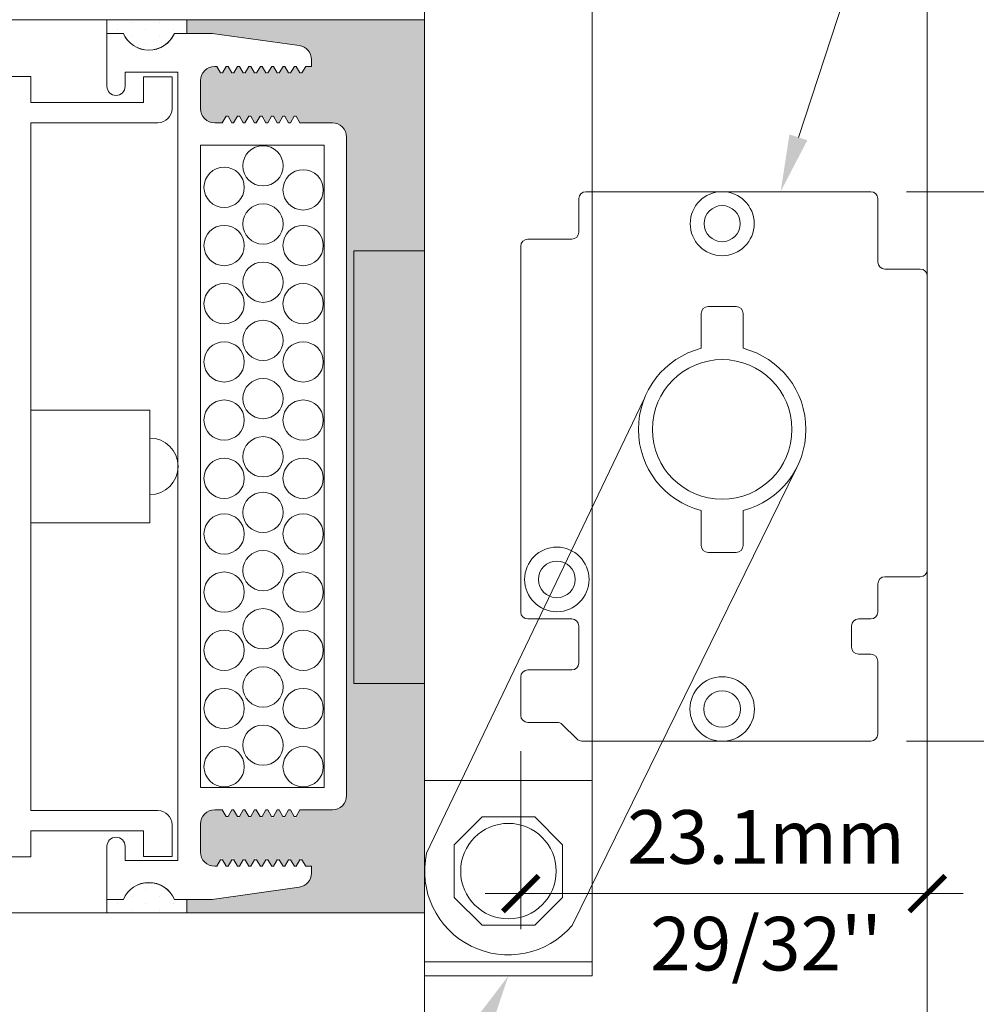
# Model space of a CAD drawing. Extents: x -54 to 91, y -173 to -42.
# Drawn here: x -10 to -9, y -109 to -108 of the extents above; entities that cross this region are included whole.
import ezdxf
from ezdxf import colors
from ezdxf.entities.mleader import LeaderData, LeaderLine
from ezdxf.math import Vec2, Vec3

# ---------------------------------------------------------------- set-up
doc = ezdxf.new("R2010")
doc.units = 0
doc.header["$LTSCALE"] = 0.375
doc.header["$MEASUREMENT"] = 0
doc.linetypes.add('DASHED', pattern=[0.75, 0.5, -0.25])
doc.linetypes.add('HIDDEN', pattern=[0.375, 0.25, -0.125])
doc.layers.get('0').update_dxf_attribs({"linetype": 'CONTINUOUS', "lineweight": 0})
doc.layers.get('DEFPOINTS').update_dxf_attribs({"linetype": 'CONTINUOUS', "lineweight": 5})
doc.layers.add('Catalogue Texte Français', color=7, linetype='CONTINUOUS', lineweight=5)
doc.layers.add('VITRAGE', color=140, linetype='CONTINUOUS', lineweight=15)
doc.layers.add('OPERATOR', color=80, linetype='CONTINUOUS')
doc.layers.add('VISION CONTROL', color=120, linetype='CONTINUOUS')
doc.styles.get("Standard").update_dxf_attribs({"font": 'arial.ttf', "height": 0.08})
doc.styles.add('T_ISO_0.5', font='arial.ttf', dxfattribs={"height": 0.06})
doc.dimstyles.new('catalogue ISO-0.5', dxfattribs={"dimscale": 0.5, "dimtxt": 0.06, "dimasz": 0.08, "dimexe": 0.08, "dimexo": 0.08, "dimgap": 0.05, "dimtad": 1, "dimdec": 1, "dimlfac": 50.8, "dimzin": 9, "dimdsep": 46, "dimtxsty": 'T_ISO_0.5', "dimblk": 'ARCHTICK', "dimcen": 0.5, "dimdle": 0.08, "dimclrd": 30, "dimclre": 165, "dimclrt": 7, "dimadec": 0, "dimazin": 0, "dimtfac": 1, "dimtdec": 1, "dimtmove": 0, "dimatfit": 3, "dimfxl": 0.15, "dimfrac": 2, "dimlwd": 9, "dimlwe": 9, "dimarcsym": 0})

# ---------------------------------------------------------------- blocks, each defined once
blk = doc.blocks.new('_Dot')
at = {"color": 0, "linetype": 'ByBlock', "lineweight": -2}
blk.add_line((-0.5, 0), (-1, 0), dxfattribs=at)
at = {"color": 0, "linetype": 'ByBlock', "const_width": 0.5}
blk.add_lwpolyline([(-0.25, 0, 1), (0.25, 0, 1)], format="xyb", close=True, dxfattribs=at)
blk = doc.blocks.new('_ArchTick')
at = {"color": 0, "const_width": 0.15}
blk.add_lwpolyline([(-0.5, -0.5), (0.5, 0.5)], dxfattribs=at)
blk = doc.blocks.new('*D394')
at = {"color": 165, "lineweight": 9, "ltscale": 0.15, "transparency": 16777216}
for p, q in [((-8.863291066695929, -108.8117351518276), (-8.863291066695929, -109.1742092513658)), ((-9.318212317985918, -108.9747142792403), (-9.318212317985918, -109.1742092513658))]:
    blk.add_line(p, q, dxfattribs=at)
at = {"color": 30, "lineweight": 9, "ltscale": 0.15, "transparency": 16777216}
blk.add_line((-9.358212317985917, -109.1342092513658), (-8.82329106669593, -109.1342092513658), dxfattribs=at)
at = {"layer": 'DEFPOINTS', "color": 0, "lineweight": 0, "ltscale": 0.15, "transparency": 16777216}
for p in [(-8.863291066695929, -108.7717351518276), (-9.318212317985918, -108.9347142792403), (-8.863291066695929, -109.1342092513658)]:
    blk.add_point(p, dxfattribs=at)
at = {"color": 30, "lineweight": 9, "ltscale": 0.15, "transparency": 16777216, "xscale": 0.04, "yscale": 0.04, "zscale": 0.04, "rotation": 180}
blk.add_blockref('_ArchTick', (-9.318212317985918, -109.1342092513658), dxfattribs=at)
at = {"color": 30, "lineweight": 9, "ltscale": 0.15, "transparency": 16777216, "xscale": 0.04, "yscale": 0.04, "zscale": 0.04}
blk.add_blockref('_ArchTick', (-8.863291066695929, -109.1342092513658), dxfattribs=at)
at = {"color": 7, "ltscale": 0.15, "transparency": 16777216, "char_height": 0.06, "attachment_point": 5, "style": 'T_ISO_0.5'}
for s, insert in [('23.1mm', (-9.043859719419693, -109.0785544082553)), ("\\f\\X [;\\fArial;29/32''\\f]", (-9.043859719419693, -109.1902529075732))]:
    blk.add_mtext(s, dxfattribs=dict(at, insert=insert))
blk = doc.blocks.new('*D395')
at = {"color": 30, "lineweight": 9, "ltscale": 0.15, "transparency": 16777216}
blk.add_line((-8.630233800427249, -109.0034059159407), (-8.630233800427249, -108.3084452975807), dxfattribs=at)
at = {"color": 165, "lineweight": 9, "ltscale": 0.15, "transparency": 16777216}
for p, q in [((-8.886418526139071, -108.3484452975807), (-8.59023380042725, -108.3484452975807)), ((-8.886418526139071, -108.9634059159407), (-8.59023380042725, -108.9634059159407))]:
    blk.add_line(p, q, dxfattribs=at)
at = {"layer": 'DEFPOINTS', "color": 0, "lineweight": 0, "ltscale": 0.15, "transparency": 16777216}
for p in [(-8.92641852613907, -108.3484452975807), (-8.630233800427249, -108.3484452975807), (-8.92641852613907, -108.9634059159407)]:
    blk.add_point(p, dxfattribs=at)
at = {"color": 30, "lineweight": 9, "ltscale": 0.15, "transparency": 16777216, "xscale": 0.04, "yscale": 0.04, "zscale": 0.04}
for p, rotation in [((-8.630233800427249, -108.3484452975807), 90), ((-8.630233800427249, -108.9634059159407), 270)]:
    blk.add_blockref('_ArchTick', p, dxfattribs=dict(at, rotation=rotation))
at = {"color": 7, "ltscale": 0.15, "transparency": 16777216, "char_height": 0.06, "attachment_point": 5, "rotation": 90, "style": 'T_ISO_0.5'}
for s, insert in [('31.2mm', (-8.685888643537783, -108.6559256067607)), ("\\f\\X [;\\fArial;1 7/32''\\f]", (-8.574190144219912, -108.6559256067607))]:
    blk.add_mtext(s, dxfattribs=dict(at, insert=insert))

msp = doc.modelspace()

# ---------------------------------------------------------------- hatches: boundary and pattern name
at = {"layer": 'VISION CONTROL', "lineweight": 5}
h = msp.add_hatch(color=8, dxfattribs=at)
edge = h.paths.add_edge_path()
edge.add_line((-9.425791066695844, -108.1559253904381), (-9.69203635073945, -108.1559253904381))
edge.add_line((-9.69203635073945, -108.1559253904381), (-9.69203635073945, -108.1712191519699))
edge.add_line((-9.69203635073945, -108.1712191519699), (-9.663419309975502, -108.1712191519699))
edge.add_line((-9.663419309975502, -108.1712191519699), (-9.566157762977, -108.1848883709695))
edge.add_arc((-9.568326166063532, -108.2005858464079), 0.01584653612260758, -0.13510308549410865, 82.1351030854538, ccw=False)
edge.add_line((-9.552479673995336, -108.2006232124051), (-9.552479673995343, -108.2082401452443))
edge.add_line((-9.552479673995343, -108.2082401452443), (-9.558835464687718, -108.2082401452443))
edge.add_line((-9.558835464687718, -108.2082401452443), (-9.564198163084413, -108.217528611333))
edge.add_line((-9.564198163084413, -108.217528611333), (-9.5695608614811, -108.2082401452443))
edge.add_line((-9.5695608614811, -108.2082401452443), (-9.571547046072467, -108.2082401452443))
edge.add_line((-9.571547046072467, -108.2082401452443), (-9.576909744469162, -108.2175286113331))
edge.add_line((-9.576909744469162, -108.2175286113331), (-9.582272442865857, -108.2082401452443))
edge.add_line((-9.582272442865857, -108.2082401452443), (-9.584258627457224, -108.2082401452443))
edge.add_line((-9.584258627457224, -108.2082401452443), (-9.58962132585392, -108.2175286113331))
edge.add_line((-9.58962132585392, -108.2175286113331), (-9.594984024250614, -108.2082401452443))
edge.add_line((-9.594984024250614, -108.2082401452443), (-9.596970208841974, -108.2082401452443))
edge.add_line((-9.596970208841974, -108.2082401452443), (-9.602332907238669, -108.2175286113331))
edge.add_line((-9.602332907238669, -108.2175286113331), (-9.607695605635357, -108.2082401452443))
edge.add_line((-9.607695605635357, -108.2082401452443), (-9.60968179022673, -108.2082401452443))
edge.add_line((-9.60968179022673, -108.2082401452443), (-9.615044488623418, -108.2175286113331))
edge.add_line((-9.615044488623418, -108.2175286113331), (-9.620407187020113, -108.2082401452443))
edge.add_line((-9.620407187020113, -108.2082401452443), (-9.622393371611487, -108.2082401452443))
edge.add_line((-9.622393371611487, -108.2082401452443), (-9.627756070008175, -108.2175286113331))
edge.add_line((-9.627756070008175, -108.2175286113331), (-9.63311876840487, -108.2082401452443))
edge.add_line((-9.63311876840487, -108.2082401452443), (-9.63510495299623, -108.2082401452443))
edge.add_line((-9.63510495299623, -108.2082401452443), (-9.640467651392932, -108.2175286113331))
edge.add_line((-9.640467651392932, -108.2175286113331), (-9.64583034978962, -108.2082401452443))
edge.add_line((-9.64583034978962, -108.2082401452443), (-9.647816534380986, -108.2082401452443))
edge.add_line((-9.647816534380986, -108.2082401452443), (-9.653179232777674, -108.2175286113331))
edge.add_line((-9.653179232777674, -108.2175286113331), (-9.65844702103864, -108.2084045344216))
edge.add_arc((-9.660726734224877, -108.2241296219753), 0.01588947673094285, 81.75112766354992, 180)
edge.add_line((-9.676616210955821, -108.2241296219753), (-9.676616210955814, -108.2555113385189))
edge.add_arc((-9.660726734224873, -108.2555113385189), 0.01588947673094054, 180.0000000000256, 269.9999999998975)
edge.add_line((-9.660726734224902, -108.2714008152498), (-9.652313256295834, -108.2714008152498))
edge.add_line((-9.652313256295834, -108.2714008152498), (-9.646950557899146, -108.2621123491611))
edge.add_line((-9.646950557899146, -108.2621123491611), (-9.641587859502451, -108.2714008152498))
edge.add_line((-9.641587859502451, -108.2714008152498), (-9.639601674911084, -108.2714008152498))
edge.add_line((-9.639601674911084, -108.2714008152498), (-9.63423897651439, -108.2621123491611))
edge.add_line((-9.63423897651439, -108.2621123491611), (-9.628876278117694, -108.2714008152498))
edge.add_line((-9.628876278117694, -108.2714008152498), (-9.626890093526335, -108.2714008152498))
edge.add_line((-9.626890093526335, -108.2714008152498), (-9.621527395129647, -108.2621123491611))
edge.add_line((-9.621527395129647, -108.2621123491611), (-9.616164696732945, -108.2714008152498))
edge.add_line((-9.616164696732945, -108.2714008152498), (-9.614178512141578, -108.2714008152498))
edge.add_line((-9.614178512141578, -108.2714008152498), (-9.60881581374489, -108.2621123491611))
edge.add_line((-9.60881581374489, -108.2621123491611), (-9.603453115348195, -108.2714008152498))
edge.add_line((-9.603453115348195, -108.2714008152498), (-9.601466930756821, -108.2714008152498))
edge.add_line((-9.601466930756821, -108.2714008152498), (-9.596104232360133, -108.2621123491611))
edge.add_line((-9.596104232360133, -108.2621123491611), (-9.590741533963438, -108.2714008152498))
edge.add_line((-9.590741533963438, -108.2714008152498), (-9.588755349372072, -108.2714008152498))
edge.add_line((-9.588755349372072, -108.2714008152498), (-9.583392650975384, -108.2621123491611))
edge.add_line((-9.583392650975384, -108.2621123491611), (-9.578029952578682, -108.2714008152498))
edge.add_line((-9.578029952578682, -108.2714008152498), (-9.576043767987322, -108.2714008152498))
edge.add_line((-9.576043767987322, -108.2714008152498), (-9.570681069590627, -108.2621123491611))
edge.add_line((-9.570681069590627, -108.2621123491611), (-9.56531837119394, -108.2714008152498))
edge.add_line((-9.56531837119394, -108.2714008152498), (-9.52904269581721, -108.2714008152498))
edge.add_arc((-9.529042695817218, -108.2872902919808), 0.01588947673095475, 5.121592039358802e-11, 89.99999999997442, ccw=False)
edge.add_line((-9.513153219086263, -108.2872902919808), (-9.513153219086277, -109.0245604888954))
edge.add_arc((-9.529042695817221, -109.0245604888954), 0.0158894767309441, 269.99999999998715, 359.9999999999744, ccw=False)
edge.add_line((-9.529042695817225, -109.0404499656264), (-9.565318371193953, -109.0404499656264))
edge.add_line((-9.565318371193953, -109.0404499656264), (-9.570681069590641, -109.0497384317151))
edge.add_line((-9.570681069590641, -109.0497384317151), (-9.576043767987336, -109.0404499656264))
edge.add_line((-9.576043767987336, -109.0404499656264), (-9.578029952578696, -109.0404499656264))
edge.add_line((-9.578029952578696, -109.0404499656264), (-9.583392650975398, -109.0497384317151))
edge.add_line((-9.583392650975398, -109.0497384317151), (-9.588755349372086, -109.0404499656264))
edge.add_line((-9.588755349372086, -109.0404499656264), (-9.590741533963453, -109.0404499656264))
edge.add_line((-9.590741533963453, -109.0404499656264), (-9.596104232360148, -109.0497384317151))
edge.add_line((-9.596104232360148, -109.0497384317151), (-9.601466930756835, -109.0404499656264))
edge.add_line((-9.601466930756835, -109.0404499656264), (-9.60345311534821, -109.0404499656264))
edge.add_line((-9.60345311534821, -109.0404499656264), (-9.608815813744904, -109.0497384317151))
edge.add_line((-9.608815813744904, -109.0497384317151), (-9.614178512141592, -109.0404499656264))
edge.add_line((-9.614178512141592, -109.0404499656264), (-9.616164696732959, -109.0404499656264))
edge.add_line((-9.616164696732959, -109.0404499656264), (-9.621527395129661, -109.0497384317151))
edge.add_line((-9.621527395129661, -109.0497384317151), (-9.626890093526349, -109.0404499656264))
edge.add_line((-9.626890093526349, -109.0404499656264), (-9.628876278117708, -109.0404499656264))
edge.add_line((-9.628876278117708, -109.0404499656264), (-9.634238976514403, -109.0497384317151))
edge.add_line((-9.634238976514403, -109.0497384317151), (-9.639601674911098, -109.0404499656264))
edge.add_line((-9.639601674911098, -109.0404499656264), (-9.641587859502465, -109.0404499656264))
edge.add_line((-9.641587859502465, -109.0404499656264), (-9.64695055789916, -109.0497384317151))
edge.add_line((-9.64695055789916, -109.0497384317151), (-9.652313256295848, -109.0404499656264))
edge.add_line((-9.652313256295848, -109.0404499656264), (-9.660726734224916, -109.0404499656264))
edge.add_arc((-9.660726734224891, -109.0563394423573), 0.01588947673093344, 90.0000000000897, 180.0000000000256)
edge.add_line((-9.676616210955828, -109.0563394423573), (-9.676616210955828, -109.0877211589009))
edge.add_arc((-9.660726734224891, -109.0877211589009), 0.01588947673093699, 180, 278.2488723364792)
edge.add_line((-9.658447021038647, -109.1034462464546), (-9.653179232777681, -109.0943221695432))
edge.add_line((-9.653179232777681, -109.0943221695432), (-9.647816534380993, -109.1036106356319))
edge.add_line((-9.647816534380993, -109.1036106356319), (-9.645830349789627, -109.1036106356319))
edge.add_line((-9.645830349789627, -109.1036106356319), (-9.640467651392939, -109.0943221695431))
edge.add_line((-9.640467651392939, -109.0943221695431), (-9.635104952996237, -109.1036106356319))
edge.add_line((-9.635104952996237, -109.1036106356319), (-9.633118768404877, -109.1036106356319))
edge.add_line((-9.633118768404877, -109.1036106356319), (-9.627756070008182, -109.0943221695431))
edge.add_line((-9.627756070008182, -109.0943221695431), (-9.622393371611494, -109.1036106356319))
edge.add_line((-9.622393371611494, -109.1036106356319), (-9.62040718702012, -109.1036106356319))
edge.add_line((-9.62040718702012, -109.1036106356319), (-9.615044488623425, -109.0943221695432))
edge.add_line((-9.615044488623425, -109.0943221695432), (-9.609681790226738, -109.1036106356319))
edge.add_line((-9.609681790226738, -109.1036106356319), (-9.607695605635364, -109.1036106356319))
edge.add_line((-9.607695605635364, -109.1036106356319), (-9.602332907238676, -109.0943221695431))
edge.add_line((-9.602332907238676, -109.0943221695431), (-9.59697020884198, -109.1036106356319))
edge.add_line((-9.59697020884198, -109.1036106356319), (-9.594984024250621, -109.1036106356319))
edge.add_line((-9.594984024250621, -109.1036106356319), (-9.589621325853926, -109.0943221695431))
edge.add_line((-9.589621325853926, -109.0943221695431), (-9.584258627457231, -109.1036106356319))
edge.add_line((-9.584258627457231, -109.1036106356319), (-9.582272442865865, -109.1036106356319))
edge.add_line((-9.582272442865865, -109.1036106356319), (-9.57690974446917, -109.0943221695431))
edge.add_line((-9.57690974446917, -109.0943221695431), (-9.571547046072475, -109.1036106356319))
edge.add_line((-9.571547046072475, -109.1036106356319), (-9.569560861481108, -109.1036106356319))
edge.add_line((-9.569560861481108, -109.1036106356319), (-9.56419816308442, -109.0943221695432))
edge.add_line((-9.56419816308442, -109.0943221695432), (-9.558835464687725, -109.1036106356319))
edge.add_line((-9.558835464687725, -109.1036106356319), (-9.55247967399535, -109.1036106356319))
edge.add_line((-9.55247967399535, -109.1036106356319), (-9.55247967399535, -109.1112489178256))
edge.add_arc((-9.568369150726287, -109.1112489178256), 0.01588947673093699, -82.00000000001342, 0, ccw=False)
edge.add_line((-9.566157762977014, -109.1269837592613), (-9.663419309975517, -109.1406529782609))
edge.add_line((-9.663419309975517, -109.1406529782609), (-9.692036350739464, -109.1406529782609))
edge.add_line((-9.692036350739464, -109.1406529782609), (-9.692036350739464, -109.1559253904381))
edge.add_line((-9.692036350739464, -109.1559253904381), (-9.425791066695858, -109.1559253904381))
edge.add_line((-9.425791066695858, -109.1559253904381), (-9.425791066695844, -108.1559253904381))

# ---------------------------------------------------------------- linework, layer by layer
at = {"color": 7, "linetype": 'DASHED', "lineweight": 0}
for p, q in [((-9.753616996593252, -108.1592191474311), (-9.753616996593252, -108.1592191474311)), ((-9.722086253143807, -108.1592191474311), (-9.722086253143807, -108.1592191474311)), ((-9.769382368317977, -108.1671018332934), (-9.769382368317977, -108.1671018332934)), ((-9.737851624868533, -108.1671018332934), (-9.737851624868533, -108.1671018332934)), ((-9.706320881419082, -108.1671018332934), (-9.706320881419082, -108.1671018332934)), ((-9.753616996593252, -108.1749845191558), (-9.753616996593252, -108.1749845191558)), ((-9.722086253143807, -108.1749845191558), (-9.722086253143807, -108.1749845191558)), ((-9.737851624868533, -108.1828672050182), (-9.737851624868533, -108.1828672050182)), ((-9.737851624868533, -109.129572645373), (-9.737851624868533, -109.129572645373)), ((-9.753616996593252, -109.1374553312354), (-9.753616996593252, -109.1374553312354)), ((-9.722086253143807, -109.1374553312354), (-9.722086253143807, -109.1374553312354)), ((-9.769382368317977, -109.1453380170977), (-9.769382368317977, -109.1453380170977)), ((-9.737851624868533, -109.1453380170977), (-9.737851624868533, -109.1453380170977)), ((-9.706320881419082, -109.1453380170977), (-9.706320881419082, -109.1453380170977)), ((-9.753616996593252, -109.1532207029601), (-9.753616996593252, -109.1532207029601)), ((-9.722086253143807, -109.1532207029601), (-9.722086253143807, -109.1532207029601))]:
    msp.add_line(p, q, dxfattribs=at)
at = {"linetype": 'Continuous', "lineweight": 0, "ltscale": 0.15}
for p, q in [((-9.692036350739457, -108.1559253904381), (-9.425791066695822, -108.1559253904381)), ((-9.425791066695822, -108.1559253904381), (-9.425791066695808, -109.1559253904381)), ((-9.692036350739443, -109.1559253904381), (-9.425791066695808, -109.1559253904381))]:
    msp.add_line(p, q, dxfattribs=at)
at = {"color": 7, "linetype": 'Continuous', "lineweight": 0}
for p, q in [((-9.781288138920893, -108.1711978026153), (-9.76297659431448, -108.1711978026153)), ((-9.781288138920893, -108.2305847400647), (-9.781288138920893, -108.1711978026153)), ((-9.705851770814746, -108.1711978026153), (-9.66341930997551, -108.1711978026153)), ((-9.705851770802653, -108.1711978026153), (-9.692036350739457, -108.1711978026153)), ((-9.66341930997551, -108.1711978026153), (-9.566157762977006, -108.1848670216149)), ((-9.552479673995343, -108.2082401452443), (-9.552479673995343, -108.2006018630506)), ((-9.701840755266183, -108.2146952451663), (-9.761029056088937, -108.2146952451663)), ((-9.761029056088937, -108.2146952451663), (-9.761029056088937, -108.2305847400647)), ((-9.701840755266183, -108.2146952451663), (-9.701840755266169, -109.0971555357099)), ((-9.66072673422488, -108.2082401452443), (-9.65854193117437, -108.2082401452443)), ((-9.65854193117437, -108.2082401452443), (-9.654299051602969, -108.2155890282324)), ((-9.652059413952387, -108.2155890282324), (-9.654299051602969, -108.2155890282324)), ((-9.647816534380986, -108.2082401452443), (-9.652059413952387, -108.2155890282324)), ((-9.647816534380986, -108.2082401452443), (-9.64583034978962, -108.2082401452443)), ((-9.64583034978962, -108.2082401452443), (-9.641587470218226, -108.2155890282324)), ((-9.63934783256763, -108.2155890282324), (-9.641587470218226, -108.2155890282324)), ((-9.63510495299623, -108.2082401452443), (-9.63934783256763, -108.2155890282324)), ((-9.63510495299623, -108.2082401452443), (-9.63311876840487, -108.2082401452443)), ((-9.63311876840487, -108.2082401452443), (-9.62887588883347, -108.2155890282324)), ((-9.62663625118288, -108.2155890282324), (-9.62887588883347, -108.2155890282324)), ((-9.622393371611487, -108.2082401452443), (-9.62663625118288, -108.2155890282324)), ((-9.622393371611487, -108.2082401452443), (-9.620407187020113, -108.2082401452443)), ((-9.620407187020113, -108.2082401452443), (-9.616164307448713, -108.2155890282324)), ((-9.61392466979813, -108.2155890282324), (-9.616164307448713, -108.2155890282324)), ((-9.60968179022673, -108.2082401452443), (-9.61392466979813, -108.2155890282324)), ((-9.60968179022673, -108.2082401452443), (-9.607695605635357, -108.2082401452443)), ((-9.607695605635357, -108.2082401452443), (-9.603452726063963, -108.2155890282324)), ((-9.601213088413374, -108.2155890282324), (-9.603452726063963, -108.2155890282324)), ((-9.596970208841974, -108.2082401452443), (-9.601213088413374, -108.2155890282324)), ((-9.596970208841974, -108.2082401452443), (-9.594984024250614, -108.2082401452443)), ((-9.594984024250614, -108.2082401452443), (-9.590741144679214, -108.2155890282324)), ((-9.588501507028624, -108.2155890282324), (-9.590741144679214, -108.2155890282324)), ((-9.584258627457224, -108.2082401452443), (-9.588501507028624, -108.2155890282324)), ((-9.584258627457224, -108.2082401452443), (-9.582272442865857, -108.2082401452443)), ((-9.582272442865857, -108.2082401452443), (-9.578029563294457, -108.2155890282324)), ((-9.575789925643868, -108.2155890282324), (-9.578029563294457, -108.2155890282324)), ((-9.571547046072467, -108.2082401452443), (-9.575789925643868, -108.2155890282324)), ((-9.571547046072467, -108.2082401452443), (-9.5695608614811, -108.2082401452443)), ((-9.5695608614811, -108.2082401452443), (-9.5653179819097, -108.2155890282324)), ((-9.563078344259125, -108.2155890282324), (-9.5653179819097, -108.2155890282324)), ((-9.558835464687718, -108.2082401452443), (-9.563078344259125, -108.2155890282324)), ((-9.552479673995343, -108.2082401452443), (-9.558835464687718, -108.2082401452443)), ((-9.866374914743844, -108.2196055634318), (-9.929535584749345, -108.2196055634318)), ((-9.866374914743844, -108.2486038584658), (-9.866374914743844, -108.2196055634318)), ((-9.740252193192006, -108.2199034911205), (-9.740252193192006, -108.2486038584658)), ((-9.708473239730125, -108.2199034911205), (-9.740252193192006, -108.2199034911205)), ((-9.708473239730125, -108.2553568860765), (-9.708473239730125, -108.2199034911205)), ((-9.676616210955814, -108.2555113385189), (-9.676616210955814, -108.2241296219753)), ((-9.740252193192006, -108.2486038584658), (-9.866374914743844, -108.2486038584658)), ((-9.652313256295841, -108.2714008152498), (-9.648070376724448, -108.2640519322618)), ((-9.645830739073858, -108.2640519322618), (-9.648070376724448, -108.2640519322618)), ((-9.641587859502458, -108.2714008152498), (-9.645830739073858, -108.2640519322618)), ((-9.639601674911091, -108.2714008152498), (-9.635358795339691, -108.2640519322618)), ((-9.633119157689102, -108.2640519322618), (-9.635358795339691, -108.2640519322618)), ((-9.628876278117701, -108.2714008152498), (-9.633119157689102, -108.2640519322618)), ((-9.626890093526342, -108.2714008152498), (-9.622647213954941, -108.2640519322618)), ((-9.620407576304359, -108.2640519322618), (-9.622647213954941, -108.2640519322618)), ((-9.616164696732952, -108.2714008152498), (-9.620407576304359, -108.2640519322618)), ((-9.614178512141585, -108.2714008152498), (-9.609935632570185, -108.2640519322618)), ((-9.607695994919602, -108.2640519322618), (-9.609935632570185, -108.2640519322618)), ((-9.603453115348202, -108.2714008152498), (-9.607695994919602, -108.2640519322618)), ((-9.601466930756828, -108.2714008152498), (-9.597224051185428, -108.2640519322618)), ((-9.594984413534846, -108.2640519322618), (-9.597224051185428, -108.2640519322618)), ((-9.590741533963445, -108.2714008152498), (-9.594984413534846, -108.2640519322618)), ((-9.588755349372079, -108.2714008152498), (-9.584512469800686, -108.2640519322618)), ((-9.582272832150096, -108.2640519322618), (-9.584512469800686, -108.2640519322618)), ((-9.578029952578689, -108.2714008152498), (-9.582272832150096, -108.2640519322618)), ((-9.57604376798733, -108.2714008152498), (-9.571800888415929, -108.2640519322618)), ((-9.56956125076534, -108.2640519322618), (-9.571800888415929, -108.2640519322618)), ((-9.565318371193946, -108.2714008152498), (-9.56956125076534, -108.2640519322618)), ((-9.724362716461073, -108.2712463628074), (-9.866374914743844, -108.2712463628074)), ((-9.86637491474383, -109.0412886054797), (-9.866374914743844, -108.2712463628074)), ((-9.660726734224873, -108.2714008152498), (-9.652313256295841, -108.2714008152498)), ((-9.641587859502458, -108.2714008152498), (-9.639601674911091, -108.2714008152498)), ((-9.628876278117701, -108.2714008152498), (-9.626890093526342, -108.2714008152498)), ((-9.616164696732952, -108.2714008152498), (-9.614178512141585, -108.2714008152498)), ((-9.603453115348202, -108.2714008152498), (-9.601466930756828, -108.2714008152498)), ((-9.590741533963445, -108.2714008152498), (-9.588755349372079, -108.2714008152498)), ((-9.578029952578689, -108.2714008152498), (-9.57604376798733, -108.2714008152498)), ((-9.565318371193946, -108.2714008152498), (-9.52904269581721, -108.2714008152498)), ((-9.513153219086263, -108.2872902807711), (-9.513153219086249, -109.0245604888954)), ((-9.676616210955814, -108.2962281226419), (-9.6766162109558, -109.0156226582343)), ((-9.676616210955814, -108.2962281226419), (-9.538377763396632, -108.2962281226419)), ((-9.538377763396618, -109.0156226582343), (-9.538377763396618, -108.2962281226419)), ((-9.86637491474385, -108.5928639090911), (-9.733371498715641, -108.5928639090911)), ((-9.733371498715641, -108.5928639090911), (-9.733371498715641, -108.7189868828889)), ((-9.86637491474385, -108.7189868828889), (-9.733371498715641, -108.7189868828889)), ((-9.6766162109558, -109.0156226582343), (-9.538377763396618, -109.0156226582343)), ((-9.724362716461052, -109.0412886054797), (-9.86637491474383, -109.0412886054797)), ((-9.660726734224859, -109.0404499656264), (-9.652313256295827, -109.0404499656264)), ((-9.652313256295827, -109.0404499656264), (-9.648070376724434, -109.0477988486144)), ((-9.641587859502444, -109.0404499656264), (-9.645830739073844, -109.0477988486144)), ((-9.641587859502444, -109.0404499656264), (-9.639601674911077, -109.0404499656264)), ((-9.639601674911077, -109.0404499656264), (-9.635358795339677, -109.0477988486144)), ((-9.628876278117687, -109.0404499656264), (-9.633119157689087, -109.0477988486144)), ((-9.628876278117687, -109.0404499656264), (-9.626890093526328, -109.0404499656264)), ((-9.626890093526328, -109.0404499656264), (-9.622647213954927, -109.0477988486144)), ((-9.616164696732938, -109.0404499656264), (-9.620407576304345, -109.0477988486144)), ((-9.616164696732938, -109.0404499656264), (-9.61417851214157, -109.0404499656264)), ((-9.61417851214157, -109.0404499656264), (-9.60993563257017, -109.0477988486144)), ((-9.603453115348188, -109.0404499656264), (-9.607695994919588, -109.0477988486144)), ((-9.603453115348188, -109.0404499656264), (-9.601466930756814, -109.0404499656264)), ((-9.601466930756814, -109.0404499656264), (-9.597224051185414, -109.0477988486144)), ((-9.590741533963431, -109.0404499656264), (-9.594984413534831, -109.0477988486144)), ((-9.590741533963431, -109.0404499656264), (-9.588755349372065, -109.0404499656264)), ((-9.588755349372065, -109.0404499656264), (-9.584512469800671, -109.0477988486144)), ((-9.578029952578675, -109.0404499656264), (-9.582272832150082, -109.0477988486144)), ((-9.578029952578675, -109.0404499656264), (-9.576043767987315, -109.0404499656264)), ((-9.576043767987315, -109.0404499656264), (-9.571800888415915, -109.0477988486144)), ((-9.565318371193932, -109.0404499656264), (-9.569561250765325, -109.0477988486144)), ((-9.565318371193932, -109.0404499656264), (-9.529042695817196, -109.0404499656264)), ((-9.645830739073844, -109.0477988486144), (-9.648070376724434, -109.0477988486144)), ((-9.633119157689087, -109.0477988486144), (-9.635358795339677, -109.0477988486144)), ((-9.620407576304345, -109.0477988486144), (-9.622647213954927, -109.0477988486144)), ((-9.607695994919588, -109.0477988486144), (-9.60993563257017, -109.0477988486144)), ((-9.594984413534831, -109.0477988486144), (-9.597224051185414, -109.0477988486144)), ((-9.582272832150082, -109.0477988486144), (-9.584512469800671, -109.0477988486144)), ((-9.569561250765325, -109.0477988486144), (-9.571800888415915, -109.0477988486144)), ((-9.86637491474383, -109.0639311098212), (-9.86637491474383, -109.0929294048552)), ((-9.740252193191992, -109.0639311098212), (-9.86637491474383, -109.0639311098212)), ((-9.740252193191992, -109.0926314771665), (-9.740252193191992, -109.0639311098212)), ((-9.708473239730111, -109.0571780822106), (-9.708473239730111, -109.0926314771665)), ((-9.6766162109558, -109.0563394423573), (-9.6766162109558, -109.0877211589009)), ((-9.781288138920878, -109.0812660408115), (-9.781288138920878, -109.1406529782609)), ((-9.761029056088923, -109.0971555357099), (-9.761029056088923, -109.0812660408115)), ((-9.86637491474383, -109.0929294048552), (-9.929535584749331, -109.0929294048552)), ((-9.701840755266169, -109.0971555357099), (-9.761029056088923, -109.0971555357099)), ((-9.708473239730111, -109.0926314771665), (-9.740252193191992, -109.0926314771665)), ((-9.658541931174355, -109.1036106356319), (-9.654299051602955, -109.0962617526438)), ((-9.652059413952372, -109.0962617526438), (-9.654299051602955, -109.0962617526438)), ((-9.647816534380972, -109.1036106356319), (-9.652059413952372, -109.0962617526438)), ((-9.645830349789605, -109.1036106356319), (-9.641587470218212, -109.0962617526438)), ((-9.639347832567616, -109.0962617526438), (-9.641587470218212, -109.0962617526438)), ((-9.635104952996215, -109.1036106356319), (-9.639347832567616, -109.0962617526438)), ((-9.633118768404856, -109.1036106356319), (-9.628875888833456, -109.0962617526438)), ((-9.626636251182866, -109.0962617526438), (-9.628875888833456, -109.0962617526438)), ((-9.622393371611473, -109.1036106356319), (-9.626636251182866, -109.0962617526438)), ((-9.6204071870201, -109.1036106356319), (-9.616164307448699, -109.0962617526438)), ((-9.613924669798116, -109.0962617526438), (-9.616164307448699, -109.0962617526438)), ((-9.609681790226716, -109.1036106356319), (-9.613924669798116, -109.0962617526438)), ((-9.607695605635342, -109.1036106356319), (-9.60345272606395, -109.0962617526438)), ((-9.60121308841336, -109.0962617526438), (-9.60345272606395, -109.0962617526438)), ((-9.59697020884196, -109.1036106356319), (-9.60121308841336, -109.0962617526438)), ((-9.5949840242506, -109.1036106356319), (-9.5907411446792, -109.0962617526438)), ((-9.58850150702861, -109.0962617526438), (-9.5907411446792, -109.0962617526438)), ((-9.58425862745721, -109.1036106356319), (-9.58850150702861, -109.0962617526438)), ((-9.582272442865843, -109.1036106356319), (-9.578029563294443, -109.0962617526438)), ((-9.575789925643853, -109.0962617526438), (-9.578029563294443, -109.0962617526438)), ((-9.571547046072453, -109.1036106356319), (-9.575789925643853, -109.0962617526438)), ((-9.569560861481087, -109.1036106356319), (-9.565317981909686, -109.0962617526438)), ((-9.563078344259111, -109.0962617526438), (-9.565317981909686, -109.0962617526438)), ((-9.558835464687704, -109.1036106356319), (-9.563078344259111, -109.0962617526438)), ((-9.660726734224866, -109.1036106356319), (-9.658541931174355, -109.1036106356319)), ((-9.647816534380972, -109.1036106356319), (-9.645830349789605, -109.1036106356319)), ((-9.635104952996215, -109.1036106356319), (-9.633118768404856, -109.1036106356319)), ((-9.622393371611473, -109.1036106356319), (-9.6204071870201, -109.1036106356319)), ((-9.609681790226716, -109.1036106356319), (-9.607695605635342, -109.1036106356319)), ((-9.59697020884196, -109.1036106356319), (-9.5949840242506, -109.1036106356319)), ((-9.58425862745721, -109.1036106356319), (-9.582272442865843, -109.1036106356319)), ((-9.571547046072453, -109.1036106356319), (-9.569560861481087, -109.1036106356319)), ((-9.552479673995329, -109.1036106356319), (-9.558835464687704, -109.1036106356319)), ((-9.552479673995329, -109.1036106356319), (-9.552479673995329, -109.1112489178256)), ((-9.663419309975495, -109.1406529782609), (-9.566157762976992, -109.1269837592613)), ((-9.781288138920878, -109.1406529782609), (-9.762976594314466, -109.1406529782609)), ((-9.705851770814732, -109.1406529782609), (-9.663419309975495, -109.1406529782609)), ((-9.705851770802639, -109.1406529782609), (-9.692036350739443, -109.1406529782609))]:
    msp.add_line(p, q, dxfattribs=at)
at = {"color": 1, "linetype": 'Continuous', "ltscale": 5}
for p, q in [((-9.253251689285932, -108.3937824030276), (-9.253251689285932, -108.3562577974338)), ((-9.245439189432808, -108.3484452975807), (-8.92641852613906, -108.3484452975807)), ((-8.918606026285929, -108.3562577974338), (-8.918606026285929, -108.4272469693275)), ((-9.310399818132808, -108.4015949028807), (-9.261064189139056, -108.4015949028807)), ((-9.318212317985932, -108.8189792454276), (-9.318212317985932, -108.4094074027338)), ((-8.910793526432805, -108.4350594691807), (-8.871103566549053, -108.4350594691807)), ((-8.863291066695929, -108.4428719690338), (-8.863291066695929, -108.7717351518276)), ((-9.077193621729684, -108.4769389802717), (-9.108443621142186, -108.4769389802717)), ((-9.11625612099531, -108.5238139793905), (-9.11625612099531, -108.4847514801248)), ((-9.06938112187656, -108.5238139793905), (-9.06938112187656, -108.4847514801248)), ((-9.11625612099531, -108.7053600703309), (-9.11625612099531, -108.7444225695965)), ((-9.06938112187656, -108.7053600703309), (-9.06938112187656, -108.7444225695965)), ((-9.077193621729684, -108.7522350694496), (-9.108443621142186, -108.7522350694496)), ((-8.918606026285929, -108.7873601515338), (-8.918606026285929, -108.8189792454276)), ((-8.871103566549053, -108.7795476516807), (-8.910793526432805, -108.7795476516807)), ((-9.261064189139056, -108.8267917452807), (-9.310399818132808, -108.8267917452807)), ((-8.92641852613906, -108.8267917452807), (-8.940321084932805, -108.8267917452807)), ((-9.253251689285932, -108.8760658585275), (-9.253251689285932, -108.8346042451338)), ((-8.948133584785928, -108.8346042451338), (-8.948133584785928, -108.8583493234275)), ((-8.940321084932805, -108.8661618232807), (-8.92641852613906, -108.8661618232807)), ((-8.918606026285929, -108.8739743231338), (-8.918606026285929, -108.9555934160875)), ((-9.310399818132808, -108.8838783583807), (-9.261064189139056, -108.8838783583807)), ((-9.318212317985932, -108.9347142792403), (-9.318212317985932, -108.8916908582338)), ((-9.277366869528365, -108.9425267790934), (-9.310399818132808, -108.9425267790934)), ((-9.255539917514895, -108.9611176877117), (-9.271842597904204, -108.9448150073224)), ((-8.92641852613906, -108.9634059159407), (-9.250015645890727, -108.9634059159407))]:
    msp.add_line(p, q, dxfattribs=at)
at = {"color": 1, "linetype": 'DASHED', "ltscale": 5}
for p, q in [((-9.423605160831592, -109.088923811864), (-9.180347707159235, -108.5810054626283)), ((-9.260862993553083, -109.1700646871538), (-9.00926705907819, -108.657109943353))]:
    msp.add_line(p, q, dxfattribs=at)
at = {"linetype": 'Continuous', "lineweight": 0}
msp.add_lwpolyline([(-8.863291066695833, -107.4059253848334), (-8.863291066695833, -109.9059253848334), (-7.988291066695833, -109.9059253848334), (-7.988291066695833, -107.4059253848334)], close=True, dxfattribs=at)
msp.add_lwpolyline([(-8.863291066695833, -107.4059253848334), (-8.863291066695833, -109.9059253848334), (-7.988291066695833, -109.9059253848334), (-7.988291066695833, -107.4059253848334)], close=True, dxfattribs=at)
at = {"color": 7, "linetype": 'Continuous', "lineweight": 0}
for points in [[(-9.781288138920893, -108.1711978026153), (-9.781288138920893, -108.1559253904381), (-9.692036350739457, -108.1559253904381), (-9.692036350739457, -108.1711978026153)], [(-9.762976594318467, -108.1711978026153), (-9.7812881389209, -108.1711978026153)], [(-9.781288138920878, -109.1406529782609), (-9.781288138920878, -109.1559253904381), (-9.692036350739443, -109.1559253904381), (-9.692036350739443, -109.1406529782609)], [(-9.762976594318452, -109.1406529782609), (-9.781288138920885, -109.1406529782609)]]:
    msp.add_lwpolyline(points, dxfattribs=at)
for centre in [(-9.606674975647934, -108.3195314998775), (-9.650217356014416, -108.3436037119185), (-9.561813129209746, -108.3464357368645), (-9.606674975647934, -108.3846680736354), (-9.650217356014416, -108.4087402856764), (-9.561813129209746, -108.4087402856764), (-9.606674975647934, -108.4498046473933), (-9.650217356014416, -108.4738768594343), (-9.561813129209746, -108.4738768594343), (-9.606674975647934, -108.5149412211512), (-9.650217356014416, -108.5390134331922), (-9.561813129209746, -108.5390134331922), (-9.606674975647934, -108.5800777949092), (-9.650217356014416, -108.6041500069501), (-9.561813129209746, -108.6041500069501), (-9.606674975647934, -108.6452143686671), (-9.650217356014416, -108.669286580708), (-9.561813129209746, -108.669286580708), (-9.606674975647934, -108.707518917479), (-9.650217356014416, -108.73159112952), (-9.561813129209746, -108.73159112952), (-9.606674975647934, -108.7726554912369), (-9.650217356014416, -108.7967277032779), (-9.561813129209746, -108.7967277032779), (-9.606674975647934, -108.8377920649948), (-9.650217356014416, -108.8618642770358), (-9.561813129209746, -108.8618642770358), (-9.606674975647934, -108.9029286387528), (-9.650217356014416, -108.9270008507937), (-9.561813129209746, -108.9270008507937), (-9.606674975647934, -108.9680652125107), (-9.650217356014416, -108.9921374245516), (-9.561813129209746, -108.9921374245516)]:
    msp.add_circle(centre, 0.02254794828564571, dxfattribs=at)
at = {"color": 1, "linetype": 'Continuous', "ltscale": 5}
for centre, radius in [((-9.092818621435931, -108.3842720685607), 0.03582677097999917), ((-9.092818621435931, -108.3842720685607), 0.02020177127374917), ((-9.092818621435931, -108.6145870248607), 0.07812499853124809), ((-9.277857988035933, -108.7825004075307), 0.03612106929597111), ((-9.277857988035933, -108.7825004075307), 0.02049606958972111), ((-9.092818621435931, -108.9275791449607), 0.03612106929597111), ((-9.092818621435931, -108.9275791449607), 0.02049606958972111)]:
    msp.add_circle(centre, radius, dxfattribs=at)
at = {"color": 7, "linetype": 'Continuous', "lineweight": 0}
for centre, radius, start, end in [((-9.734414182564606, -108.1586848396897), 0.03118309808447118, 203.6578393869944, 336.3421606129959), ((-9.734414182564606, -108.1590773145409), 0.03102769079596324, 202.9939887952302, 337.0060111987181), ((-9.568369150726284, -108.2006018630506), 0.01588947673094073, 0, 81.99999999999964), ((-9.66072673422488, -108.2241296219753), 0.01588947673094073, 90.00000000000081, 180), ((-9.771158597504908, -108.2305847218972), 0.01012954141597453, 180, 0), ((-9.724362716461066, -108.2553568860765), 0.01588947673094073, 270, 359.9999999999992), ((-9.66072673422488, -108.2555113385189), 0.01588947673094073, 180, 270.0000000000008), ((-9.52904269581721, -108.2872902919808), 0.01588947673094073, 0, 90.00000000000081), ((-9.733371498715641, -108.65592539599), 0.03167362488293319, 270, 90), ((-9.529042695817196, -109.0245604888954), 0.01588947673094073, 269.9999999999988, 0), ((-9.724362716461052, -109.0571780822106), 0.01588947673094073, 0, 90), ((-9.660726734224866, -109.0563394423573), 0.01588947673094073, 89.99999999999919, 180), ((-9.771158597504893, -109.081266058979), 0.01012954141597453, 0, 180), ((-9.660726734224866, -109.0877211589009), 0.01588947673094073, 179.9999999999992, 269.9999999999988), ((-9.56836915072627, -109.1112489178256), 0.01588947673094073, 277.9999999999999, 0), ((-9.734414182564592, -109.1527734663353), 0.03102769079596324, 22.99398880128105, 157.006011204769), ((-9.734414182564592, -109.1531659411865), 0.03118309808447118, 23.65783938700411, 156.3421606130056)]:
    msp.add_arc(centre, radius, start, end, dxfattribs=at)
at = {"color": 1, "linetype": 'Continuous', "ltscale": 5}
for centre, radius, start, end in [((-9.245439189432808, -108.3562577974338), 0.007812499853124999, 90, 180), ((-8.92641852613906, -108.3562577974338), 0.007812499853124999, 0, 90), ((-9.310399818132808, -108.4094074027338), 0.007812499853124999, 90, 180), ((-9.261064189139056, -108.3937824030276), 0.007812499853124999, 270, 0), ((-8.910793526432805, -108.4272469693275), 0.007812499853124999, 180, 270), ((-8.871103566549053, -108.4428719690338), 0.007812499853124999, 0, 90), ((-9.108443621142186, -108.4847514801248), 0.007812499853124999, 90, 180), ((-9.077193621729684, -108.4847514801248), 0.007812499853124999, 0, 90), ((-9.092818621435931, -108.6145870248607), 0.09374999823749809, 104.4775121859265, 255.5224878140735), ((-9.092818621435931, -108.6145870248607), 0.09374999823749809, 284.4775121859265, 75.52248781407349), ((-9.108443621142186, -108.7444225695965), 0.007812499853124999, 180, 270), ((-9.077193621729684, -108.7444225695965), 0.007812499853124999, 270, 0), ((-8.871103566549053, -108.7717351518276), 0.007812499853124999, 270, 0), ((-8.910793526432805, -108.7873601515338), 0.007812499853124999, 90, 180), ((-9.310399818132808, -108.8189792454276), 0.007812499853124999, 180, 270), ((-8.92641852613906, -108.8189792454276), 0.007812499853124999, 270, 0), ((-9.261064189139056, -108.8346042451338), 0.007812499853124999, 0, 90), ((-8.940321084932805, -108.8346042451338), 0.007812499853124999, 90, 180), ((-8.940321084932805, -108.8583493234275), 0.007812499853124999, 180, 270), ((-9.261064189139056, -108.8760658585275), 0.007812499853124999, 270, 0), ((-8.92641852613906, -108.8739743231338), 0.007812499853124999, 0, 90), ((-9.310399818132808, -108.8916908582338), 0.007812499853124999, 90, 180), ((-9.310399818132808, -108.9347142792403), 0.007812499853124999, 180, 270), ((-9.277366869528365, -108.9503392789466), 0.007812499853124999, 45.00000000000043, 90), ((-9.250015645890727, -108.9555934160875), 0.007812499853124999, 225.0000000000004, 270), ((-8.92641852613906, -108.9555934160875), 0.007812499853124999, 270, 0)]:
    msp.add_arc(centre, radius, start, end, dxfattribs=at)
at = {"color": 1, "linetype": 'DASHED', "ltscale": 5}
msp.add_arc((-9.332041066695815, -109.1090503904383), 0.09375000000002356, 167.6030401047969, 319.3966080914965, dxfattribs=at)
at = {"layer": 'OPERATOR', "linetype": 'DASHED', "lineweight": 0, "ltscale": 5}
msp.add_line((-9.238291066695815, -108.3484452975807), (-9.238291066695815, -108.9634059159407), dxfattribs=at)
at = {"layer": 'OPERATOR', "color": 2, "lineweight": 0, "ltscale": 0.375}
for p, q in [((-9.238291066695815, -109.0074878904383), (-9.425791066695815, -109.0074878904383)), ((-9.361430826602096, -109.0484106305319), (-9.392680826602096, -109.0796606305319)), ((-9.302651306789535, -109.0484106305319), (-9.271401306789535, -109.0796606305319)), ((-9.361430826602096, -109.1696901503445), (-9.392680826602096, -109.1384401503445)), ((-9.302651306789535, -109.1696901503445), (-9.271401306789535, -109.1384401503445)), ((-9.238291066695815, -109.2106128904381), (-9.425791066695815, -109.2106128904381))]:
    msp.add_line(p, q, dxfattribs=at)
at = {"layer": 'OPERATOR', "lineweight": 0, "ltscale": 0.75}
for points in [[(-9.425791066695815, -108.0856128904381), (-9.238291066695815, -108.0856128904381), (-9.238291066695815, -108.3484452975807)], [(-9.238291066695815, -108.9634059159407), (-9.238291066695815, -109.2262378904381), (-9.425791066695815, -109.2262378904381), (-9.425791066695815, -108.0856128904381)]]:
    msp.add_lwpolyline(points, dxfattribs=at)
at = {"layer": 'OPERATOR', "color": 2, "linetype": 'HIDDEN', "lineweight": 0, "ltscale": 10}
msp.add_lwpolyline([(-9.425790831753552, -108.4147179967987), (-9.505121712987894, -108.4147179967987), (-9.505121712987894, -108.8990929967986), (-9.425790499589148, -108.8990929967986)], dxfattribs=at)
at = {"layer": 'OPERATOR', "color": 2, "lineweight": 0, "ltscale": 0.375}
for points in [[(-9.361430826602096, -109.0484106305319), (-9.302651306789535, -109.0484106305319)], [(-9.392680826602096, -109.1384401503445), (-9.392680826602096, -109.0796606305319)], [(-9.271401306789535, -109.0796606305319), (-9.271401306789535, -109.1384401503445)], [(-9.302651306789535, -109.1696901503445), (-9.361430826602096, -109.1696901503445)]]:
    msp.add_lwpolyline(points, dxfattribs=at)
msp.add_circle((-9.332041066695815, -109.1090503904382), 0.05343749999997272, dxfattribs=at)
at = {"layer": 'VITRAGE', "lineweight": 0}
for p, q in [((-10.6450636146912, -108.155925390438), (-9.425791066695815, -108.1559253904381)), ((-9.425791066695872, -109.0309253848333), (-9.425791066695872, -108.2809253848333)), ((-9.425791066695872, -109.0309253848333), (-9.425791066695872, -108.2809253848333)), ((-9.425791066695815, -109.1559253904381), (-10.6450636146912, -109.1559253904381)), ((-9.425791066695815, -109.1559253904381), (-9.425791066695815, -109.280925390438))]:
    msp.add_line(p, q, dxfattribs=at)

# ---------------------------------------------------------------- dimensions: what is measured, and where the dimension line sits
at = {"ltscale": 0.15}
dim = msp.add_linear_dim(base=(-8.630233800427249, -108.3484452975807), p1=(-8.926418526139067, -108.9634059159407), p2=(-8.926418526139067, -108.3484452975807), angle=90, dimstyle='catalogue ISO-0.5', override={"dimpost": 'mm\\X\\f\\X'}, dxfattribs=at)
dim.commit()
dim.dimension.update_dxf_attribs({"geometry": '*D395', "text_midpoint": (-8.630233800427279, -108.6559256067607)})
dim = msp.add_linear_dim(base=(-8.863291066695929, -109.1342092513658), p1=(-9.318212317985918, -108.9347142792403), p2=(-8.863291066695929, -108.7717351518276), dimstyle='catalogue ISO-0.5', override={"dimpost": 'mm\\X\\f\\X'}, dxfattribs=at)
dim.commit()
dim.dimension.update_dxf_attribs({"geometry": '*D394', "text_midpoint": (-9.043859719419693, -109.1342092513658), "dimtype": 160})

# ---------------------------------------------------------------- leaders
at = {"layer": 'Catalogue Texte Français', "ltscale": 0.15}
ml = msp.add_multileader_mtext('Standard', dxfattribs=at)
ml.set_content('PANNEAU\\PVISION CONTROL{\\A1;\\H0.7x;\\C7;\\S®^ ;}', color=256)
ml.set_leader_properties(color=30, linetype='ByLayer', lineweight=-1)
ml.set_arrow_properties(name='DOT')
ml.build(insert=Vec2(0, 0))
ml.multileader.update_dxf_attribs({"text_right_attachment_type": 3, "dogleg_length": 0.1, "arrow_head_size": 0.032, "scale": 0.8})
ctx = ml.context
ctx.base_point, ctx.scale, ctx.char_height, ctx.arrow_head_size, ctx.landing_gap_size, ctx.plane_origin = Vec3(-9.709875388999412, -106.8065793532665), 0.8, 0.055, 0.032, 0.016, Vec3(-8.912698211705568, -107.3476136157192)
ctx.right_attachment = 3
notes = []
notes.append((ctx, [(1, (1, 1, 0), (-9.789875388999413, -106.8065793532665), (1, 0), 0.08000000000000002, [(0, [(-10.49990812846296, -108.6416887591286)], 0, [])])]))
ctx.mtext.insert, ctx.mtext.flow_direction = Vec3(-9.693875388999409, -106.7786103901014), 5
ml = msp.add_multileader_mtext('Standard', dxfattribs=at)
ml.set_content('\\A1;MOTEUR SOMFY{\\H0.6x;\\SMD^ ;}', color=256)
ml.set_leader_properties(color=30, linetype='ByLayer', lineweight=-1)
ml.build(insert=Vec2(0, 0))
ml.multileader.update_dxf_attribs({"text_right_attachment_type": 3, "dogleg_length": 0.1, "arrow_head_size": 0.064, "scale": 0.8})
ctx = ml.context
ctx.base_point, ctx.scale, ctx.char_height, ctx.arrow_head_size, ctx.landing_gap_size, ctx.plane_origin = Vec3(-8.49956198341703, -106.9801385248467), 0.8, 0.055, 0.064, 0.016, Vec3(-4.930372839975981, -108.9117397712356)
ctx.right_attachment = 3
notes.append((ctx, [(1, (1, 1, 0), (-8.57956198341703, -106.9801385248467), (1, 0), 0.08000000000000002, [(0, [(-9.027429099045385, -108.3484450756533)], 0, [])])]))
ctx.mtext.insert, ctx.mtext.flow_direction = Vec3(-8.48356198341703, -106.9521695616816), 5
ml = msp.add_multileader_mtext('Standard', dxfattribs=at)
ml.set_content("BOÎTE D'ENGRENAGE", color=256)
ml.set_leader_properties(color=30, linetype='ByLayer', lineweight=-1)
ml.build(insert=Vec2(0, 0))
ml.multileader.update_dxf_attribs({"text_right_attachment_type": 3, "dogleg_length": 0.1, "arrow_head_size": 0.064, "scale": 0.8})
ctx = ml.context
ctx.base_point, ctx.scale, ctx.char_height, ctx.arrow_head_size, ctx.landing_gap_size, ctx.plane_origin = Vec3(-10.68566899020104, -110.0400246195591), 0.8, 0.055, 0.064, 0.016, Vec3(-6.889276572544425, -111.752642377585)
ctx.right_attachment, ctx.text_align_type = 3, 2
notes.append((ctx, [(0, (1, 1, 0), (-9.770391364007317, -110.0539059292454), (-1, 0), 0.08000000000000002, [(0, [(-9.332041066695815, -109.2262378904381)], 0, [])])]))
ctx.mtext.insert, ctx.mtext.alignment, ctx.mtext.flow_direction = Vec3(-9.86639136400732, -110.0120556563941), 3, 5
for ctx, leaders in notes:
    for number, flags, end, landing, length, lines in leaders:
        leader = LeaderData()
        leader.index, (leader.has_last_leader_line, leader.has_dogleg_vector, leader.attachment_direction) = number, flags
        leader.last_leader_point, leader.dogleg_vector, leader.dogleg_length = Vec3(end), Vec3(landing), length
        for number, points, colour, breaks in lines:
            line = LeaderLine()
            line.index, line.vertices, line.color, line.breaks = number, Vec3.list(points), colors.encode_raw_color(colour), breaks
            leader.lines.append(line)
        ctx.leaders.append(leader)

doc.saveas('drawing.dxf')
